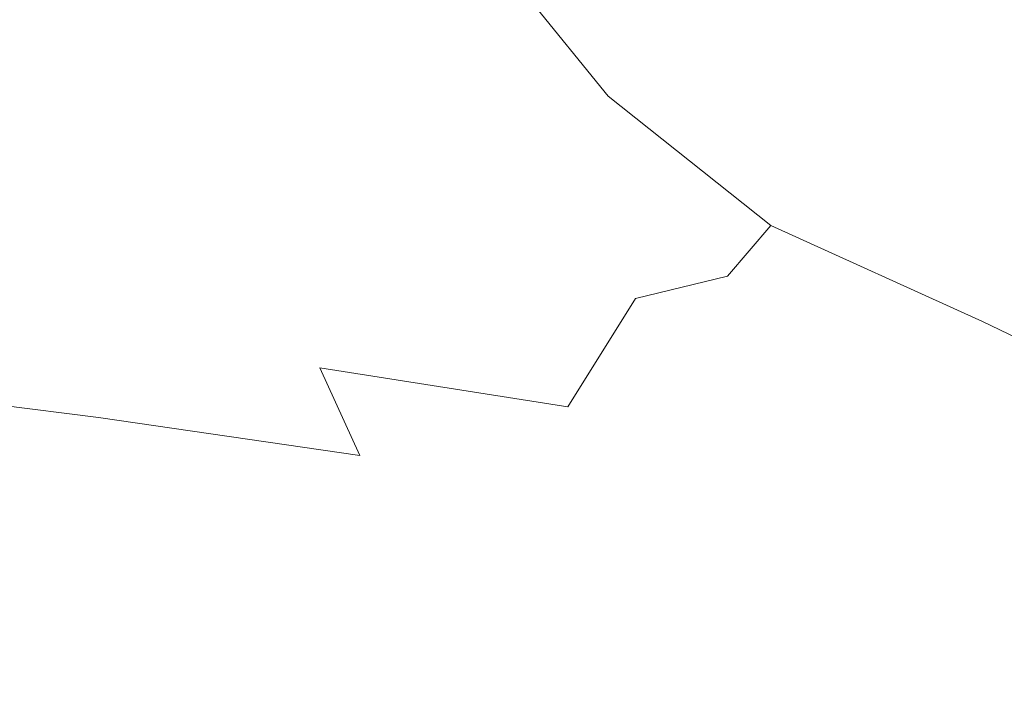
# Model space of a CAD drawing. Extents: x -900 to 900, y -400 to 400.
# Drawn here: x -15 to -5, y 282 to 288 of the extents above; entities that cross this region are included whole.
import ezdxf

# ---------------------------------------------------------------- set-up
doc = ezdxf.new("R2010")
doc.units = 0
doc.header["$LTSCALE"] = 500
doc.header["$MEASUREMENT"] = 0
doc.layers.add('EXC-CERAMIKA', color=7, linetype='Continuous')
doc.layers.add('EXC-CHROM', color=7, linetype='Continuous')

msp = doc.modelspace()

# ---------------------------------------------------------------- linework, layer by layer
at = {"layer": 'EXC-CERAMIKA', "lineweight": 0, "invisible_edges": 15}
for points in [[(-0.0313, 290.0419, 17.8744), (-34.9477, 290.0419, 17.8744), (-34.9477, 283.8951, -19.6177), (-0.0313, 290.0419, 17.8744)], [(-34.9477, 283.8951, -19.6177), (-0.0313, 283.8951, -19.6177), (-0.0313, 290.0419, 17.8744), (-34.9477, 283.8951, -19.6177)], [(-0.0313, 283.8951, -19.6177), (-34.9477, 283.8951, -19.6177), (-34.9477, 278.0111, -55.5066), (-0.0313, 283.8951, -19.6177)], [(-34.9477, 278.0111, -55.5066), (-0.0313, 278.011, -55.5066), (-0.0313, 283.8951, -19.6177), (-34.9477, 278.0111, -55.5066)]]:
    msp.add_3dface(points, dxfattribs=at)
at = {"layer": 'EXC-CHROM', "lineweight": 0}
for points, invisible_edges in [([(-7.4109, 287.9162, 121.4595), (-8.8687, 288.9055, 121.5821), (-8.5807, 289.7618, 121.2535), (-7.4109, 287.9162, 121.4595)], 15), ([(-8.5807, 289.7618, 121.2535), (-7.2492, 289.0057, 121.1361), (-7.4109, 287.9162, 121.4595), (-8.5807, 289.7618, 121.2535)], 15), ([(-15.419, 288.0418, 128.3212), (-15.959, 289.709, 127.635), (-14.2031, 289.3325, 126.225), (-15.419, 288.0418, 128.3212)], 15), ([(-10.5279, 289.1796, 122.3578), (-10.2382, 289.6588, 121.9692), (-9.0584, 288.1954, 121.8838), (-10.5279, 289.1796, 122.3578)], 15), ([(-8.8687, 288.9055, 121.5821), (-9.0584, 288.1954, 121.8838), (-10.2382, 289.6588, 121.9692), (-8.8687, 288.9055, 121.5821)], 15), ([(-14.2031, 289.3325, 126.225), (-13.449, 287.667, 126.6918), (-15.419, 288.0418, 128.3212), (-14.2031, 289.3325, 126.225)], 15), ([(-13.449, 287.667, 126.6918), (-14.2031, 289.3325, 126.225), (-12.74, 288.9971, 124.8632), (-13.449, 287.667, 126.6918)], 15), ([(-5.579, 289.1143, 165.4556), (-0.0168, 288.2509, 160.8689), (-3.6472, 289.4142, 167.0485), (-5.579, 289.1143, 165.4556)], 15), ([(-10.944, 288.8849, 122.9027), (-10.5279, 289.1796, 122.3578), (-9.2908, 287.651, 122.2678), (-10.944, 288.8849, 122.9027)], 15), ([(-9.0584, 288.1954, 121.8838), (-9.2908, 287.651, 122.2678), (-10.5279, 289.1796, 122.3578), (-9.0584, 288.1954, 121.8838)], 13), ([(-6.8398, 288.7103, 163.3095), (-0.0168, 288.2509, 160.8689), (-5.579, 289.1143, 165.4556), (-6.8398, 288.7103, 163.3095)], 15), ([(-12.74, 288.9971, 124.8632), (-11.7609, 287.3348, 125.0951), (-13.449, 287.667, 126.6918), (-12.74, 288.9971, 124.8632)], 15), ([(-11.7609, 287.3348, 125.0951), (-12.74, 288.9971, 124.8632), (-11.6327, 288.8117, 123.7043), (-11.7609, 287.3348, 125.0951)], 15), ([(-5.4522, 287.2541, 121.3287), (-7.4109, 287.9162, 121.4595), (-7.2492, 289.0057, 121.1361), (-5.4522, 287.2541, 121.3287)], 15), ([(-7.2492, 289.0057, 121.1361), (-5.37, 288.5856, 120.9917), (-5.4522, 287.2541, 121.3287), (-7.2492, 289.0057, 121.1361)], 15), ([(-11.6327, 288.8117, 123.7043), (-10.944, 288.8849, 122.9027), (-9.7065, 287.2913, 122.8434), (-11.6327, 288.8117, 123.7043)], 15), ([(-9.2908, 287.651, 122.2678), (-9.7065, 287.2913, 122.8434), (-10.944, 288.8849, 122.9027), (-9.2908, 287.651, 122.2678)], 15), ([(-9.0584, 288.1954, 121.8838), (-8.8687, 288.9055, 121.5821), (-7.4109, 287.9162, 121.4595), (-9.0584, 288.1954, 121.8838)], 15), ([(-11.6327, 288.8117, 123.7043), (-10.4738, 287.1686, 123.742), (-11.7609, 287.3348, 125.0951), (-11.6327, 288.8117, 123.7043)], 15), ([(-9.7065, 287.2913, 122.8434), (-10.4738, 287.1686, 123.742), (-11.6327, 288.8117, 123.7043), (-9.7065, 287.2913, 122.8434)], 15), ([(-6.8398, 288.7103, 163.3095), (-8.8073, 288.5376, 162.3922), (-7.2777, 288.2508, 160.869), (-6.8398, 288.7103, 163.3095)], 15), ([(-7.2777, 288.2508, 160.869), (-0.0168, 288.2509, 160.8689), (-6.8398, 288.7103, 163.3095), (-7.2777, 288.2508, 160.869)], 15), ([(-2.8896, 286.8553, 121.25), (-5.4522, 287.2541, 121.3287), (-5.37, 288.5856, 120.9917), (-2.8896, 286.8553, 121.25)], 15), ([(-12.326, 288.5036, 162.1645), (-16.0727, 288.5534, 162.2876), (-15.8763, 288.2851, 160.8625), (-12.326, 288.5036, 162.1645)], 15), ([(-15.8763, 288.2851, 160.8625), (-11.7114, 288.2594, 160.8674), (-12.326, 288.5036, 162.1645), (-15.8763, 288.2851, 160.8625)], 15), ([(-8.8073, 288.5376, 162.3922), (-12.326, 288.5036, 162.1645), (-11.7114, 288.2594, 160.8674), (-8.8073, 288.5376, 162.3922)], 15), ([(-11.7114, 288.2594, 160.8674), (-7.2777, 288.2508, 160.869), (-8.8073, 288.5376, 162.3922), (-11.7114, 288.2594, 160.8674)], 15), ([(-11.7114, 288.2594, 160.8674), (-15.8763, 288.2851, 160.8625), (-16.0727, 288.0168, 159.4374), (-11.7114, 288.2594, 160.8674)], 15), ([(-16.0727, 288.0168, 159.4374), (-12.326, 288.0152, 159.5702), (-11.7114, 288.2594, 160.8674), (-16.0727, 288.0168, 159.4374)], 15), ([(-7.2777, 288.2508, 160.869), (-11.7114, 288.2594, 160.8674), (-12.326, 288.0152, 159.5702), (-7.2777, 288.2508, 160.869)], 15), ([(-12.326, 288.0152, 159.5702), (-8.8073, 287.964, 159.3457), (-7.2777, 288.2508, 160.869), (-12.326, 288.0152, 159.5702)], 15), ([(-9.2908, 287.651, 122.2678), (-9.0584, 288.1954, 121.8838), (-7.5189, 287.0558, 121.7564), (-9.2908, 287.651, 122.2678)], 15), ([(-7.4109, 287.9162, 121.4595), (-7.5189, 287.0558, 121.7564), (-9.0584, 288.1954, 121.8838), (-7.4109, 287.9162, 121.4595)], 15), ([(-0.0168, 288.2509, 160.8689), (-7.2777, 288.2508, 160.869), (-8.8073, 287.964, 159.3457), (-0.0168, 288.2509, 160.8689)], 15), ([(-8.8073, 287.964, 159.3457), (-6.8398, 287.7913, 158.4285), (-0.0168, 288.2509, 160.8689), (-8.8073, 287.964, 159.3457)], 15), ([(-0.0168, 288.2509, 160.8689), (-6.8398, 287.7913, 158.4285), (-7.747, 287.425, 156.483), (-0.0168, 288.2509, 160.8689)], 15), ([(-7.747, 287.425, 156.483), (-5.579, 287.3873, 156.2823), (-0.0168, 288.2509, 160.8689), (-7.747, 287.425, 156.483)], 15), ([(-0.0168, 288.2509, 160.8689), (-5.579, 287.3873, 156.2823), (-5.7544, 286.9857, 154.1492), (-0.0168, 288.2509, 160.8689)], 15), ([(-5.7544, 286.9857, 154.1492), (-3.6472, 287.0874, 154.6894), (-0.0168, 288.2509, 160.8689), (-5.7544, 286.9857, 154.1492)], 15), ([(-15.419, 288.0418, 128.3212), (-14.927, 286.5816, 128.9433), (-17.3457, 286.9106, 130.5795), (-15.419, 288.0418, 128.3212)], 15), ([(-12.326, 288.0152, 159.5702), (-16.0727, 288.0168, 159.4374), (-16.151, 287.7587, 158.0667), (-12.326, 288.0152, 159.5702)], 15), ([(-16.151, 287.7587, 158.0667), (-13.5076, 287.8259, 158.5284), (-12.326, 288.0152, 159.5702), (-16.151, 287.7587, 158.0667)], 15), ([(-14.927, 286.5816, 128.9433), (-15.419, 288.0418, 128.3212), (-13.449, 287.667, 126.6918), (-14.927, 286.5816, 128.9433)], 15), ([(-8.8073, 287.964, 159.3457), (-12.326, 288.0152, 159.5702), (-13.5076, 287.8259, 158.5284), (-8.8073, 287.964, 159.3457)], 15), ([(-13.5076, 287.8259, 158.5284), (-12.0351, 287.7099, 157.949), (-8.8073, 287.964, 159.3457), (-13.5076, 287.8259, 158.5284)], 15), ([(-6.8398, 287.7913, 158.4285), (-8.8073, 287.964, 159.3457), (-12.0351, 287.7099, 157.949), (-6.8398, 287.7913, 158.4285)], 15), ([(-7.5189, 287.0558, 121.7564), (-7.4109, 287.9162, 121.4595), (-5.4522, 287.2541, 121.3287), (-7.5189, 287.0558, 121.7564)], 15), ([(-13.5076, 287.8259, 158.5284), (-16.151, 287.7587, 158.0667), (-15.6004, 287.5212, 156.8051), (-13.5076, 287.8259, 158.5284)], 15), ([(-15.6004, 287.5212, 156.8051), (-12.0351, 287.7099, 157.949), (-13.5076, 287.8259, 158.5284), (-15.6004, 287.5212, 156.8051)], 15), ([(-12.0351, 287.7099, 157.949), (-15.6004, 287.5212, 156.8051), (-14.9198, 287.2815, 155.5319), (-12.0351, 287.7099, 157.949)], 15), ([(-14.9198, 287.2815, 155.5319), (-11.0061, 287.5193, 156.9366), (-12.0351, 287.7099, 157.949), (-14.9198, 287.2815, 155.5319)], 15), ([(-12.0351, 287.7099, 157.949), (-11.0061, 287.5193, 156.9366), (-6.8398, 287.7913, 158.4285), (-12.0351, 287.7099, 157.949)], 15), ([(-6.8398, 287.7913, 158.4285), (-11.0061, 287.5193, 156.9366), (-11.1323, 287.2509, 155.5111), (-6.8398, 287.7913, 158.4285)], 15), ([(-11.1323, 287.2509, 155.5111), (-7.747, 287.425, 156.483), (-6.8398, 287.7913, 158.4285), (-11.1323, 287.2509, 155.5111)], 15), ([(-13.449, 287.667, 126.6918), (-12.7063, 286.2047, 127.103), (-14.927, 286.5816, 128.9433), (-13.449, 287.667, 126.6918)], 15), ([(-12.7063, 286.2047, 127.103), (-13.449, 287.667, 126.6918), (-11.7609, 287.3348, 125.0951), (-12.7063, 286.2047, 127.103)], 15), ([(-9.7065, 287.2913, 122.8434), (-9.2908, 287.651, 122.2678), (-7.7129, 286.3953, 122.1375), (-9.7065, 287.2913, 122.8434)], 15), ([(-7.5189, 287.0558, 121.7564), (-7.7129, 286.3953, 122.1375), (-9.2908, 287.651, 122.2678), (-7.5189, 287.0558, 121.7564)], 13), ([(-18.7712, 287.0736, 154.1446), (-14.9198, 287.2815, 155.5319), (-15.6004, 287.5212, 156.8051), (-18.7712, 287.0736, 154.1446)], 15), ([(-11.0061, 287.5193, 156.9366), (-14.9198, 287.2815, 155.5319), (-14.6084, 287.0169, 154.1267), (-11.0061, 287.5193, 156.9366)], 15), ([(-14.6084, 287.0169, 154.1267), (-11.1323, 287.2509, 155.5111), (-11.0061, 287.5193, 156.9366), (-14.6084, 287.0169, 154.1267)], 15), ([(-7.747, 287.425, 156.483), (-11.1323, 287.2509, 155.5111), (-11.8791, 286.9992, 154.1373), (-7.747, 287.425, 156.483)], 15), ([(-11.8791, 286.9992, 154.1373), (-10.2915, 286.9835, 154.0908), (-7.747, 287.425, 156.483), (-11.8791, 286.9992, 154.1373)], 15), ([(-5.579, 287.3873, 156.2823), (-7.747, 287.425, 156.483), (-10.2915, 286.9835, 154.0908), (-5.579, 287.3873, 156.2823)], 15), ([(-11.7609, 287.3348, 125.0951), (-10.6453, 285.8478, 125.2485), (-12.7063, 286.2047, 127.103), (-11.7609, 287.3348, 125.0951)], 15), ([(-10.6453, 285.8478, 125.2485), (-11.7609, 287.3348, 125.0951), (-10.4738, 287.1686, 123.742), (-10.6453, 285.8478, 125.2485)], 15), ([(-10.2915, 286.9835, 154.0908), (-8.9675, 286.8709, 153.4934), (-5.579, 287.3873, 156.2823), (-10.2915, 286.9835, 154.0908)], 15), ([(-5.579, 287.3873, 156.2823), (-8.9675, 286.8709, 153.4934), (-8.5821, 286.613, 152.1249), (-5.579, 287.3873, 156.2823)], 15), ([(-8.5821, 286.613, 152.1249), (-5.7544, 286.9857, 154.1492), (-5.579, 287.3873, 156.2823), (-8.5821, 286.613, 152.1249)], 15), ([(-14.9198, 287.2815, 155.5319), (-18.7712, 287.0736, 154.1446), (-18.2135, 286.762, 152.4895), (-14.9198, 287.2815, 155.5319)], 15), ([(-18.2135, 286.762, 152.4895), (-14.6084, 287.0169, 154.1267), (-14.9198, 287.2815, 155.5319), (-18.2135, 286.762, 152.4895)], 15), ([(-11.1323, 287.2509, 155.5111), (-14.6084, 287.0169, 154.1267), (-14.2019, 286.7704, 152.8177), (-11.1323, 287.2509, 155.5111)], 15), ([(-14.2019, 286.7704, 152.8177), (-11.8791, 286.9992, 154.1373), (-11.1323, 287.2509, 155.5111), (-14.2019, 286.7704, 152.8177)], 15), ([(-10.4738, 287.1686, 123.742), (-9.7065, 287.2913, 122.8434), (-8.1322, 285.9054, 122.7136), (-10.4738, 287.1686, 123.742)], 15), ([(-7.7129, 286.3953, 122.1375), (-8.1322, 285.9054, 122.7136), (-9.7065, 287.2913, 122.8434), (-7.7129, 286.3953, 122.1375)], 15), ([(-5.4522, 287.2541, 121.3287), (-5.5086, 286.2398, 121.6324), (-7.5189, 287.0558, 121.7564), (-5.4522, 287.2541, 121.3287)], 15), ([(-2.9163, 285.7472, 121.5574), (-5.5086, 286.2398, 121.6324), (-5.4522, 287.2541, 121.3287), (-2.9163, 285.7472, 121.5574)], 15), ([(-5.4522, 287.2541, 121.3287), (-2.8896, 286.8553, 121.25), (-2.9163, 285.7472, 121.5574), (-5.4522, 287.2541, 121.3287)], 15), ([(-10.4738, 287.1686, 123.742), (-9.0265, 285.6888, 123.684), (-10.6453, 285.8478, 125.2485), (-10.4738, 287.1686, 123.742)], 15), ([(-8.1322, 285.9054, 122.7136), (-9.0265, 285.6888, 123.684), (-10.4738, 287.1686, 123.742), (-8.1322, 285.9054, 122.7136)], 15), ([(-7.7129, 286.3953, 122.1375), (-7.5189, 287.0558, 121.7564), (-5.5086, 286.2398, 121.6324), (-7.7129, 286.3953, 122.1375)], 15), ([(-3.6472, 287.0874, 154.6894), (-5.7544, 286.9857, 154.1492), (-7.2831, 286.4184, 151.0935), (-3.6472, 287.0874, 154.6894)], 15), ([(-7.2831, 286.4184, 151.0935), (-5.8296, 286.3958, 150.9734), (-3.6472, 287.0874, 154.6894), (-7.2831, 286.4184, 151.0935)], 15), ([(-3.0697, 286.6989, 152.626), (-3.6472, 287.0874, 154.6894), (-5.8296, 286.3958, 150.9734), (-3.0697, 286.6989, 152.626)], 15), ([(-14.6084, 287.0169, 154.1267), (-18.2135, 286.762, 152.4895), (-17.5193, 286.4684, 150.9312), (-14.6084, 287.0169, 154.1267)], 15), ([(-17.5193, 286.4684, 150.9312), (-14.2019, 286.7704, 152.8177), (-14.6084, 287.0169, 154.1267), (-17.5193, 286.4684, 150.9312)], 15), ([(-11.8791, 286.9992, 154.1373), (-14.2019, 286.7704, 152.8177), (-13.2359, 286.5849, 151.8333), (-11.8791, 286.9992, 154.1373)], 15), ([(-13.2359, 286.5849, 151.8333), (-10.2915, 286.9835, 154.0908), (-11.8791, 286.9992, 154.1373), (-13.2359, 286.5849, 151.8333)], 15), ([(-10.2915, 286.9835, 154.0908), (-13.2359, 286.5849, 151.8333), (-12.1345, 286.4082, 150.8979), (-10.2915, 286.9835, 154.0908)], 15), ([(-12.1345, 286.4082, 150.8979), (-8.9675, 286.8709, 153.4934), (-10.2915, 286.9835, 154.0908), (-12.1345, 286.4082, 150.8979)], 15), ([(-5.7544, 286.9857, 154.1492), (-8.5821, 286.613, 152.1249), (-8.779, 286.3372, 150.6272), (-5.7544, 286.9857, 154.1492)], 15), ([(-8.779, 286.3372, 150.6272), (-7.2831, 286.4184, 151.0935), (-5.7544, 286.9857, 154.1492), (-8.779, 286.3372, 150.6272)], 15), ([(-17.0977, 285.7243, 131.2399), (-17.3457, 286.9106, 130.5795), (-14.927, 286.5816, 128.9433), (-17.0977, 285.7243, 131.2399)], 15), ([(-8.9675, 286.8709, 153.4934), (-12.1345, 286.4082, 150.8979), (-11.3214, 286.1886, 149.7357), (-8.9675, 286.8709, 153.4934)], 15), ([(-11.3214, 286.1886, 149.7357), (-8.5821, 286.613, 152.1249), (-8.9675, 286.8709, 153.4934), (-11.3214, 286.1886, 149.7357)], 15), ([(-14.2019, 286.7704, 152.8177), (-17.5193, 286.4684, 150.9312), (-16.4538, 286.2174, 149.6013), (-14.2019, 286.7704, 152.8177)], 15), ([(-16.4538, 286.2174, 149.6013), (-13.2359, 286.5849, 151.8333), (-14.2019, 286.7704, 152.8177), (-16.4538, 286.2174, 149.6013)], 15), ([(-5.8296, 286.3958, 150.9734), (-4.9969, 286.1742, 149.7963), (-3.0697, 286.6989, 152.626), (-5.8296, 286.3958, 150.9734)], 15), ([(-14.927, 286.5816, 128.9433), (-14.5196, 285.3915, 129.4842), (-17.0977, 285.7243, 131.2399), (-14.927, 286.5816, 128.9433)], 15), ([(-13.2359, 286.5849, 151.8333), (-16.4538, 286.2174, 149.6013), (-15.227, 285.9862, 148.3796), (-13.2359, 286.5849, 151.8333)], 15), ([(-15.227, 285.9862, 148.3796), (-12.1345, 286.4082, 150.8979), (-13.2359, 286.5849, 151.8333), (-15.227, 285.9862, 148.3796)], 15), ([(-14.5196, 285.3915, 129.4842), (-14.927, 286.5816, 128.9433), (-12.7063, 286.2047, 127.103), (-14.5196, 285.3915, 129.4842)], 15), ([(-8.5821, 286.613, 152.1249), (-11.3214, 286.1886, 149.7357), (-10.4503, 285.9919, 148.6952), (-8.5821, 286.613, 152.1249)], 15), ([(-10.4503, 285.9919, 148.6952), (-8.779, 286.3372, 150.6272), (-8.5821, 286.613, 152.1249), (-10.4503, 285.9919, 148.6952)], 15), ([(-12.1345, 286.4082, 150.8979), (-15.227, 285.9862, 148.3796), (-14.0484, 285.7519, 147.1458), (-12.1345, 286.4082, 150.8979)], 15), ([(-14.0484, 285.7519, 147.1458), (-11.3214, 286.1886, 149.7357), (-12.1345, 286.4082, 150.8979), (-14.0484, 285.7519, 147.1458)], 15), ([(-7.2831, 286.4184, 151.0935), (-9.175, 285.8837, 148.1248), (-7.8083, 285.7848, 147.6008), (-7.2831, 286.4184, 151.0935)], 15), ([(-9.175, 285.8837, 148.1248), (-7.2831, 286.4184, 151.0935), (-8.779, 286.3372, 150.6272), (-9.175, 285.8837, 148.1248)], 15), ([(-8.1322, 285.9054, 122.7136), (-7.7129, 286.3953, 122.1375), (-5.6613, 285.4663, 122.0007), (-8.1322, 285.9054, 122.7136)], 14), ([(-7.8083, 285.7848, 147.6008), (-5.8296, 286.3958, 150.9734), (-7.2831, 286.4184, 151.0935), (-7.8083, 285.7848, 147.6008)], 15), ([(-4.9969, 286.1742, 149.7963), (-5.8296, 286.3958, 150.9734), (-7.8083, 285.7848, 147.6008), (-4.9969, 286.1742, 149.7963)], 15), ([(-5.5086, 286.2398, 121.6324), (-5.6613, 285.4663, 122.0007), (-7.7129, 286.3953, 122.1375), (-5.5086, 286.2398, 121.6324)], 13), ([(-8.779, 286.3372, 150.6272), (-10.4503, 285.9919, 148.6952), (-9.175, 285.8837, 148.1248), (-8.779, 286.3372, 150.6272)], 15), ([(-12.7063, 286.2047, 127.103), (-12.0855, 285.0143, 127.4885), (-14.5196, 285.3915, 129.4842), (-12.7063, 286.2047, 127.103)], 15), ([(-11.3214, 286.1886, 149.7357), (-14.0484, 285.7519, 147.1458), (-12.77, 285.5428, 146.047), (-11.3214, 286.1886, 149.7357)], 15), ([(-12.77, 285.5428, 146.047), (-10.4503, 285.9919, 148.6952), (-11.3214, 286.1886, 149.7357), (-12.77, 285.5428, 146.047)], 15), ([(-12.0855, 285.0143, 127.4885), (-12.7063, 286.2047, 127.103), (-10.6453, 285.8478, 125.2485), (-12.0855, 285.0143, 127.4885)], 15), ([(-3.0033, 284.918, 121.8915), (-5.6613, 285.4663, 122.0007), (-5.5086, 286.2398, 121.6324), (-3.0033, 284.918, 121.8915)], 15), ([(-5.5086, 286.2398, 121.6324), (-2.9163, 285.7472, 121.5574), (-3.0033, 284.918, 121.8915), (-5.5086, 286.2398, 121.6324)], 15), ([(-7.8083, 285.7848, 147.6008), (-6.6632, 285.6154, 146.6997), (-4.9969, 286.1742, 149.7963), (-7.8083, 285.7848, 147.6008)], 15), ([(-4.6588, 285.8971, 148.2894), (-4.9969, 286.1742, 149.7963), (-6.6632, 285.6154, 146.6997), (-4.6588, 285.8971, 148.2894)], 15), ([(-16.8395, 285.3422, 144.5194), (-14.0484, 285.7519, 147.1458), (-15.227, 285.9862, 148.3796), (-16.8395, 285.3422, 144.5194)], 15), ([(-10.4503, 285.9919, 148.6952), (-12.77, 285.5428, 146.047), (-11.2434, 285.3872, 145.2303), (-10.4503, 285.9919, 148.6952)], 15), ([(-11.2434, 285.3872, 145.2303), (-9.175, 285.8837, 148.1248), (-10.4503, 285.9919, 148.6952), (-11.2434, 285.3872, 145.2303)], 15), ([(-9.0265, 285.6888, 123.684), (-8.1322, 285.9054, 122.7136), (-6.0327, 284.8574, 122.5316), (-9.0265, 285.6888, 123.684)], 14), ([(-5.6613, 285.4663, 122.0007), (-6.0327, 284.8574, 122.5316), (-8.1322, 285.9054, 122.7136), (-5.6613, 285.4663, 122.0007)], 15), ([(-6.6632, 285.6154, 146.6997), (-5.5228, 285.4655, 145.8994), (-4.6588, 285.8971, 148.2894), (-6.6632, 285.6154, 146.6997)], 15), ([(-4.6588, 285.8971, 148.2894), (-5.5228, 285.4655, 145.8994), (-4.1702, 285.4247, 145.6782), (-4.6588, 285.8971, 148.2894)], 15), ([(-10.6453, 285.8478, 125.2485), (-9.6803, 284.6356, 125.4521), (-12.0855, 285.0143, 127.4885), (-10.6453, 285.8478, 125.2485)], 15), ([(-9.175, 285.8837, 148.1248), (-11.2434, 285.3872, 145.2303), (-9.6503, 285.2408, 144.4569), (-9.175, 285.8837, 148.1248)], 15), ([(-9.6803, 284.6356, 125.4521), (-10.6453, 285.8478, 125.2485), (-9.0265, 285.6888, 123.684), (-9.6803, 284.6356, 125.4521)], 11), ([(-9.6503, 285.2408, 144.4569), (-7.8083, 285.7848, 147.6008), (-9.175, 285.8837, 148.1248), (-9.6503, 285.2408, 144.4569)], 15), ([(-17.0977, 285.7243, 131.2399), (-14.5196, 285.3915, 129.4842), (-14.2336, 284.5342, 129.9271), (-17.0977, 285.7243, 131.2399)], 15), ([(-14.2336, 284.5342, 129.9271), (-16.9011, 284.8696, 131.7473), (-17.0977, 285.7243, 131.2399), (-14.2336, 284.5342, 129.9271)], 14), ([(-14.0484, 285.7519, 147.1458), (-16.8395, 285.3422, 144.5194), (-15.1471, 285.1227, 143.3772), (-14.0484, 285.7519, 147.1458)], 15), ([(-15.1471, 285.1227, 143.3772), (-12.77, 285.5428, 146.047), (-14.0484, 285.7519, 147.1458), (-15.1471, 285.1227, 143.3772)], 15), ([(-6.6632, 285.6154, 146.6997), (-7.8083, 285.7848, 147.6008), (-9.6503, 285.2408, 144.4569), (-6.6632, 285.6154, 146.6997)], 15), ([(-9.0265, 285.6888, 123.684), (-6.9266, 284.2789, 123.4856), (-9.6803, 284.6356, 125.4521), (-9.0265, 285.6888, 123.684)], 15), ([(-9.6503, 285.2408, 144.4569), (-8.172, 285.0591, 143.4877), (-6.6632, 285.6154, 146.6997), (-9.6503, 285.2408, 144.4569)], 15), ([(-6.0327, 284.8574, 122.5316), (-6.9266, 284.2789, 123.4856), (-9.0265, 285.6888, 123.684), (-6.0327, 284.8574, 122.5316)], 15), ([(-5.5228, 285.4655, 145.8994), (-6.6632, 285.6154, 146.6997), (-8.172, 285.0591, 143.4877), (-5.5228, 285.4655, 145.8994)], 15), ([(-12.77, 285.5428, 146.047), (-15.1471, 285.1227, 143.3772), (-13.3017, 284.9346, 142.3973), (-12.77, 285.5428, 146.047)], 15), ([(-13.3017, 284.9346, 142.3973), (-11.2434, 285.3872, 145.2303), (-12.77, 285.5428, 146.047), (-13.3017, 284.9346, 142.3973)], 15), ([(-8.172, 285.0591, 143.4877), (-6.6887, 284.8932, 142.5966), (-5.5228, 285.4655, 145.8994), (-8.172, 285.0591, 143.4877)], 15), ([(-5.5228, 285.4655, 145.8994), (-6.6887, 284.8932, 142.5966), (-5.0808, 284.7939, 142.0577), (-5.5228, 285.4655, 145.8994)], 15), ([(-3.2194, 284.2772, 122.3162), (-6.0327, 284.8574, 122.5316), (-5.6613, 285.4663, 122.0007), (-3.2194, 284.2772, 122.3162)], 15), ([(-5.6613, 285.4663, 122.0007), (-3.0033, 284.918, 121.8915), (-3.2194, 284.2772, 122.3162), (-5.6613, 285.4663, 122.0007)], 9), ([(-5.0808, 284.7939, 142.0577), (-4.1702, 285.4247, 145.6782), (-5.5228, 285.4655, 145.8994), (-5.0808, 284.7939, 142.0577)], 15), ([(-14.5196, 285.3915, 129.4842), (-12.0855, 285.0143, 127.4885), (-11.697, 284.1646, 127.8786), (-14.5196, 285.3915, 129.4842)], 15), ([(-11.697, 284.1646, 127.8786), (-14.2336, 284.5342, 129.9271), (-14.5196, 285.3915, 129.4842), (-11.697, 284.1646, 127.8786)], 14), ([(-11.2434, 285.3872, 145.2303), (-13.3017, 284.9346, 142.3973), (-11.422, 284.7502, 141.4266), (-11.2434, 285.3872, 145.2303)], 15), ([(-11.422, 284.7502, 141.4266), (-9.6503, 285.2408, 144.4569), (-11.2434, 285.3872, 145.2303), (-11.422, 284.7502, 141.4266)], 15), ([(-8.172, 285.0591, 143.4877), (-9.6503, 285.2408, 144.4569), (-11.422, 284.7502, 141.4266), (-8.172, 285.0591, 143.4877)], 15), ([(-15.2337, 284.5616, 139.7645), (-13.3017, 284.9346, 142.3973), (-15.1471, 285.1227, 143.3772), (-15.2337, 284.5616, 139.7645)], 15), ([(-11.422, 284.7502, 141.4266), (-9.6265, 284.542, 140.312), (-8.172, 285.0591, 143.4877), (-11.422, 284.7502, 141.4266)], 15), ([(-6.6887, 284.8932, 142.5966), (-8.172, 285.0591, 143.4877), (-9.6265, 284.542, 140.312), (-6.6887, 284.8932, 142.5966)], 15), ([(-9.1531, 283.7981, 125.8343), (-11.697, 284.1646, 127.8786), (-12.0855, 285.0143, 127.4885), (-9.1531, 283.7981, 125.8343)], 13), ([(-12.0855, 285.0143, 127.4885), (-9.6803, 284.6356, 125.4521), (-9.1531, 283.7981, 125.8343), (-12.0855, 285.0143, 127.4885)], 14), ([(-16.9011, 284.8696, 131.7473), (-14.2336, 284.5342, 129.9271), (-13.9593, 283.9777, 130.4729), (-16.9011, 284.8696, 131.7473)], 15), ([(-13.9593, 283.9777, 130.4729), (-16.6464, 284.3113, 132.3013), (-16.9011, 284.8696, 131.7473), (-13.9593, 283.9777, 130.4729)], 15), ([(-13.3017, 284.9346, 142.3973), (-15.2337, 284.5616, 139.7645), (-13.0444, 284.3476, 138.6429), (-13.3017, 284.9346, 142.3973)], 15), ([(-13.0444, 284.3476, 138.6429), (-11.422, 284.7502, 141.4266), (-13.3017, 284.9346, 142.3973), (-13.0444, 284.3476, 138.6429)], 15), ([(-9.6265, 284.542, 140.312), (-7.8397, 284.3421, 139.2311), (-6.6887, 284.8932, 142.5966), (-9.6265, 284.542, 140.312)], 15), ([(-5.0808, 284.7939, 142.0577), (-6.6887, 284.8932, 142.5966), (-7.8397, 284.3421, 139.2311), (-5.0808, 284.7939, 142.0577)], 15), ([(-3.3867, 283.7389, 122.788), (-6.9266, 284.2789, 123.4856), (-6.0327, 284.8574, 122.5316), (-3.3867, 283.7389, 122.788)], 15), ([(-6.0327, 284.8574, 122.5316), (-3.2194, 284.2772, 122.3162), (-3.3867, 283.7389, 122.788), (-6.0327, 284.8574, 122.5316)], 15), ([(-9.6265, 284.542, 140.312), (-11.422, 284.7502, 141.4266), (-13.0444, 284.3476, 138.6429), (-9.6265, 284.542, 140.312)], 15), ([(-7.8397, 284.3421, 139.2311), (-5.9862, 284.1828, 138.3614), (-5.0808, 284.7939, 142.0577), (-7.8397, 284.3421, 139.2311)], 15), ([(-3.404, 284.7232, 141.6714), (-5.0808, 284.7939, 142.0577), (-5.9862, 284.1828, 138.3614), (-3.404, 284.7232, 141.6714)], 15), ([(-5.9862, 284.1828, 138.3614), (-4.0608, 284.0607, 137.6911), (-3.404, 284.7232, 141.6714), (-5.9862, 284.1828, 138.3614)], 15), ([(-15.2337, 284.5616, 139.7645), (-16.9229, 284.3042, 137.4707), (-14.4383, 284.0678, 136.2389), (-15.2337, 284.5616, 139.7645)], 15), ([(-14.4383, 284.0678, 136.2389), (-13.0444, 284.3476, 138.6429), (-15.2337, 284.5616, 139.7645), (-14.4383, 284.0678, 136.2389)], 15), ([(-6.4229, 283.4704, 124.1705), (-9.1531, 283.7981, 125.8343), (-9.6803, 284.6356, 125.4521), (-6.4229, 283.4704, 124.1705)], 15), ([(-9.6803, 284.6356, 125.4521), (-6.9266, 284.2789, 123.4856), (-6.4229, 283.4704, 124.1705), (-9.6803, 284.6356, 125.4521)], 15), ([(-14.2336, 284.5342, 129.9271), (-11.697, 284.1646, 127.8786), (-11.405, 283.6198, 128.4494), (-14.2336, 284.5342, 129.9271)], 15), ([(-11.405, 283.6198, 128.4494), (-13.9593, 283.9777, 130.4729), (-14.2336, 284.5342, 129.9271), (-11.405, 283.6198, 128.4494)], 15), ([(-13.0444, 284.3476, 138.6429), (-10.961, 284.1052, 137.3402), (-9.6265, 284.542, 140.312), (-13.0444, 284.3476, 138.6429)], 15), ([(-7.8397, 284.3421, 139.2311), (-9.6265, 284.542, 140.312), (-10.961, 284.1052, 137.3402), (-7.8397, 284.3421, 139.2311)], 15), ([(-15.5246, 283.9453, 134.3474), (-14.4383, 284.0678, 136.2389), (-16.9229, 284.3042, 137.4707), (-15.5246, 283.9453, 134.3474)], 15), ([(-16.6464, 284.3113, 132.3013), (-13.9593, 283.9777, 130.4729), (-13.5869, 283.6896, 131.323), (-16.6464, 284.3113, 132.3013)], 15), ([(-13.5869, 283.6896, 131.323), (-16.2241, 284.0149, 133.1014), (-16.6464, 284.3113, 132.3013), (-13.5869, 283.6896, 131.323)], 15), ([(-10.961, 284.1052, 137.3402), (-13.0444, 284.3476, 138.6429), (-14.4383, 284.0678, 136.2389), (-10.961, 284.1052, 137.3402)], 15), ([(-10.961, 284.1052, 137.3402), (-8.9146, 283.862, 136.0146), (-7.8397, 284.3421, 139.2311), (-10.961, 284.1052, 137.3402)], 15), ([(-5.9862, 284.1828, 138.3614), (-7.8397, 284.3421, 139.2311), (-8.9146, 283.862, 136.0146), (-5.9862, 284.1828, 138.3614)], 15), ([(-6.9266, 284.2789, 123.4856), (-3.3867, 283.7389, 122.788), (-3.3274, 283.2172, 123.2635), (-6.9266, 284.2789, 123.4856)], 15), ([(-3.3274, 283.2172, 123.2635), (-6.4229, 283.4704, 124.1705), (-6.9266, 284.2789, 123.4856), (-3.3274, 283.2172, 123.2635)], 15), ([(-8.9146, 283.862, 136.0146), (-6.8365, 283.6456, 134.8244), (-5.9862, 284.1828, 138.3614), (-8.9146, 283.862, 136.0146)], 15), ([(-4.0608, 284.0607, 137.6911), (-5.9862, 284.1828, 138.3614), (-6.8365, 283.6456, 134.8244), (-4.0608, 284.0607, 137.6911)], 15), ([(-14.4383, 284.0678, 136.2389), (-12.1098, 283.79, 134.7398), (-10.961, 284.1052, 137.3402), (-14.4383, 284.0678, 136.2389)], 15), ([(-8.9146, 283.862, 136.0146), (-10.961, 284.1052, 137.3402), (-12.1098, 283.79, 134.7398), (-8.9146, 283.862, 136.0146)], 15), ([(-8.8507, 283.2783, 126.4918), (-11.405, 283.6198, 128.4494), (-11.697, 284.1646, 127.8786), (-8.8507, 283.2783, 126.4918)], 15), ([(-11.697, 284.1646, 127.8786), (-9.1531, 283.7981, 125.8343), (-8.8507, 283.2783, 126.4918), (-11.697, 284.1646, 127.8786)], 15), ([(-16.2241, 284.0149, 133.1014), (-13.5869, 283.6896, 131.323), (-13.007, 283.6378, 132.6782), (-16.2241, 284.0149, 133.1014)], 15), ([(-13.007, 283.6378, 132.6782), (-15.5246, 283.9453, 134.3474), (-16.2241, 284.0149, 133.1014), (-13.007, 283.6378, 132.6782)], 15), ([(-12.1098, 283.79, 134.7398), (-14.4383, 284.0678, 136.2389), (-15.5246, 283.9453, 134.3474), (-12.1098, 283.79, 134.7398)], 15), ([(-6.8365, 283.6456, 134.8244), (-4.6754, 283.4748, 133.8806), (-4.0608, 284.0607, 137.6911), (-6.8365, 283.6456, 134.8244)], 15), ([(-15.5246, 283.9453, 134.3474), (-13.007, 283.6378, 132.6782), (-12.1098, 283.79, 134.7398), (-15.5246, 283.9453, 134.3474)], 15), ([(-13.9593, 283.9777, 130.4729), (-11.405, 283.6198, 128.4494), (-11.0734, 283.3442, 129.3773), (-13.9593, 283.9777, 130.4729)], 15), ([(-11.0734, 283.3442, 129.3773), (-13.5869, 283.6896, 131.323), (-13.9593, 283.9777, 130.4729), (-11.0734, 283.3442, 129.3773)], 15), ([(-9.8526, 283.5024, 133.159), (-12.1098, 283.79, 134.7398), (-13.007, 283.6378, 132.6782), (-9.8526, 283.5024, 133.159)], 15), ([(-12.1098, 283.79, 134.7398), (-9.8526, 283.5024, 133.159), (-8.9146, 283.862, 136.0146), (-12.1098, 283.79, 134.7398)], 15), ([(-6.8365, 283.6456, 134.8244), (-8.9146, 283.862, 136.0146), (-9.8526, 283.5024, 133.159), (-6.8365, 283.6456, 134.8244)], 15), ([(-6.153, 282.9933, 124.8971), (-8.8507, 283.2783, 126.4918), (-9.1531, 283.7981, 125.8343), (-6.153, 282.9933, 124.8971)], 15), ([(-9.1531, 283.7981, 125.8343), (-6.4229, 283.4704, 124.1705), (-6.153, 282.9933, 124.8971), (-9.1531, 283.7981, 125.8343)], 15), ([(-13.5869, 283.6896, 131.323), (-11.0734, 283.3442, 129.3773), (-10.5925, 283.3133, 130.8759), (-13.5869, 283.6896, 131.323)], 15), ([(-10.5925, 283.3133, 130.8759), (-13.007, 283.6378, 132.6782), (-13.5869, 283.6896, 131.323), (-10.5925, 283.3133, 130.8759)], 15), ([(-13.007, 283.6378, 132.6782), (-10.5925, 283.3133, 130.8759), (-9.8526, 283.5024, 133.159), (-13.007, 283.6378, 132.6782)], 15), ([(-8.56, 283.0196, 127.5213), (-11.0734, 283.3442, 129.3773), (-11.405, 283.6198, 128.4494), (-8.56, 283.0196, 127.5213)], 15), ([(-11.405, 283.6198, 128.4494), (-8.8507, 283.2783, 126.4918), (-8.56, 283.0196, 127.5213), (-11.405, 283.6198, 128.4494)], 15), ([(-9.8526, 283.5024, 133.159), (-7.5821, 283.2365, 131.682), (-6.8365, 283.6456, 134.8244), (-9.8526, 283.5024, 133.159)], 15), ([(-4.6754, 283.4748, 133.8806), (-6.8365, 283.6456, 134.8244), (-7.5821, 283.2365, 131.682), (-4.6754, 283.4748, 133.8806)], 15), ([(-7.5821, 283.2365, 131.682), (-9.8526, 283.5024, 133.159), (-10.5925, 283.3133, 130.8759), (-7.5821, 283.2365, 131.682)], 15), ([(-7.5821, 283.2365, 131.682), (-5.2136, 283.0235, 130.4944), (-4.6754, 283.4748, 133.8806), (-7.5821, 283.2365, 131.682)], 15), ([(-6.4229, 283.4704, 124.1705), (-3.3274, 283.2172, 123.2635), (-3.1691, 282.8051, 123.9626), (-6.4229, 283.4704, 124.1705)], 15), ([(-3.1691, 282.8051, 123.9626), (-6.153, 282.9933, 124.8971), (-6.4229, 283.4704, 124.1705), (-3.1691, 282.8051, 123.9626)], 15), ([(-8.1732, 283.0097, 129.1692), (-10.5925, 283.3133, 130.8759), (-11.0734, 283.3442, 129.3773), (-8.1732, 283.0097, 129.1692)], 15), ([(-11.0734, 283.3442, 129.3773), (-8.56, 283.0196, 127.5213), (-8.1732, 283.0097, 129.1692), (-11.0734, 283.3442, 129.3773)], 15), ([(-10.5925, 283.3133, 130.8759), (-8.1732, 283.0097, 129.1692), (-7.5821, 283.2365, 131.682), (-10.5925, 283.3133, 130.8759)], 15), ([(-5.9233, 282.7564, 126.0117), (-8.56, 283.0196, 127.5213), (-8.8507, 283.2783, 126.4918), (-5.9233, 282.7564, 126.0117)], 15), ([(-8.8507, 283.2783, 126.4918), (-6.153, 282.9933, 124.8971), (-5.9233, 282.7564, 126.0117), (-8.8507, 283.2783, 126.4918)], 15), ([(-5.2136, 283.0235, 130.4944), (-7.5821, 283.2365, 131.682), (-8.1732, 283.0097, 129.1692), (-5.2136, 283.0235, 130.4944)], 15), ([(-5.641, 282.7648, 127.7866), (-8.1732, 283.0097, 129.1692), (-8.56, 283.0196, 127.5213), (-5.641, 282.7648, 127.7866)], 15), ([(-8.56, 283.0196, 127.5213), (-5.9233, 282.7564, 126.0117), (-5.641, 282.7648, 127.7866), (-8.56, 283.0196, 127.5213)], 15), ([(-8.1732, 283.0097, 129.1692), (-5.641, 282.7648, 127.7866), (-5.2136, 283.0235, 130.4944), (-8.1732, 283.0097, 129.1692)], 15), ([(-6.153, 282.9933, 124.8971), (-3.1691, 282.8051, 123.9626), (-3.0399, 282.5956, 125.1054), (-6.153, 282.9933, 124.8971)], 15), ([(-3.0399, 282.5956, 125.1054), (-5.9233, 282.7564, 126.0117), (-6.153, 282.9933, 124.8971), (-3.0399, 282.5956, 125.1054)], 15), ([(-2.6625, 282.8952, 129.7817), (-5.2136, 283.0235, 130.4944), (-5.641, 282.7648, 127.7866), (-2.6625, 282.8952, 129.7817)], 15), ([(-5.641, 282.7648, 127.7866), (-2.8881, 282.6163, 126.9568), (-2.6625, 282.8952, 129.7817), (-5.641, 282.7648, 127.7866)], 15), ([(-2.8881, 282.6163, 126.9568), (-5.641, 282.7648, 127.7866), (-5.9233, 282.7564, 126.0117), (-2.8881, 282.6163, 126.9568)], 15), ([(-5.9233, 282.7564, 126.0117), (-3.0399, 282.5956, 125.1054), (-2.8881, 282.6163, 126.9568), (-5.9233, 282.7564, 126.0117)], 15)]:
    msp.add_3dface(points, dxfattribs=dict(at, invisible_edges=invisible_edges))

doc.saveas('drawing.dxf')
